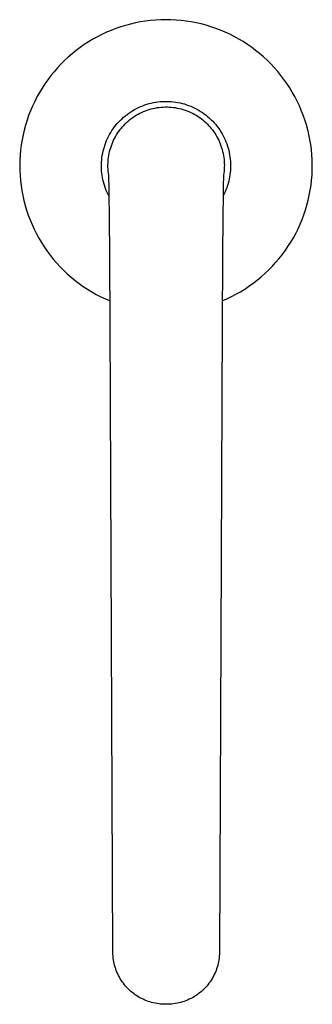
# Model space of a CAD drawing. Units: millimetres. Extents: x -332 to 445, y -330 to 318.
# Drawn here: x 263 to 315, y -330 to -155 of the extents above; entities that cross this region are included whole.
import ezdxf

# ---------------------------------------------------------------- set-up
doc = ezdxf.new("R2010")
doc.units = ezdxf.units.MM
doc.header["$MEASUREMENT"] = 0
doc.layers.add('Default', color=7, linetype='Continuous', true_color=0x000000)

msp = doc.modelspace()

# ---------------------------------------------------------------- linework, layer by layer
at = {"layer": 'Default', "color": 7, "true_color": 0xffffff}
for p, q in [((282.02, -155.84), (281.15, -156.11)), ((282.89, -155.61), (282.02, -155.84)), ((283.77, -155.41), (282.89, -155.61)), ((284.66, -155.23), (283.77, -155.41)), ((285.55, -155.09), (284.66, -155.23)), ((286.45, -154.98), (285.55, -155.09)), ((287.35, -154.9), (286.45, -154.98)), ((288.25, -154.85), (287.35, -154.9)), ((289.16, -154.83), (288.25, -154.85)), ((290.06, -154.85), (289.16, -154.83)), ((290.97, -154.9), (290.06, -154.85)), ((291.87, -154.97), (290.97, -154.9)), ((292.76, -155.08), (291.87, -154.97)), ((293.66, -155.22), (292.76, -155.08)), ((294.55, -155.39), (293.66, -155.22)), ((295.43, -155.59), (294.55, -155.39)), ((296.3, -155.83), (295.43, -155.59)), ((297.17, -156.09), (296.3, -155.83)), ((277.8, -157.46), (276.99, -157.87)), ((278.62, -157.08), (277.8, -157.46)), ((279.45, -156.73), (278.62, -157.08)), ((280.3, -156.4), (279.45, -156.73)), ((281.15, -156.11), (280.3, -156.4)), ((298.02, -156.38), (297.17, -156.09)), ((298.87, -156.7), (298.02, -156.38)), ((299.7, -157.05), (298.87, -156.7)), ((300.52, -157.43), (299.7, -157.05)), ((301.33, -157.84), (300.52, -157.43)), ((274.67, -159.27), (273.93, -159.79)), ((275.43, -158.78), (274.67, -159.27)), ((276.2, -158.31), (275.43, -158.78)), ((276.99, -157.87), (276.2, -158.31)), ((302.12, -158.28), (301.33, -157.84)), ((302.9, -158.74), (302.12, -158.28)), ((303.66, -159.23), (302.9, -158.74)), ((304.4, -159.75), (303.66, -159.23)), ((272.5, -160.9), (271.82, -161.49)), ((273.2, -160.33), (272.5, -160.9)), ((273.93, -159.79), (273.2, -160.33)), ((305.12, -160.29), (304.4, -159.75)), ((305.83, -160.86), (305.12, -160.29)), ((306.51, -161.45), (305.83, -160.86)), ((270.52, -162.74), (269.9, -163.4)), ((271.16, -162.11), (270.52, -162.74)), ((271.82, -161.49), (271.16, -162.11)), ((307.18, -162.06), (306.51, -161.45)), ((307.82, -162.7), (307.18, -162.06)), ((308.44, -163.36), (307.82, -162.7)), ((269.3, -164.09), (268.73, -164.79)), ((269.9, -163.4), (269.3, -164.09)), ((309.04, -164.04), (308.44, -163.36)), ((309.61, -164.74), (309.04, -164.04)), ((267.67, -166.25), (267.17, -167.01)), ((268.19, -165.51), (267.67, -166.25)), ((268.73, -164.79), (268.19, -165.51)), ((310.16, -165.46), (309.61, -164.74)), ((310.68, -166.2), (310.16, -165.46)), ((311.17, -166.95), (310.68, -166.2)), ((266.7, -167.78), (266.26, -168.57)), ((267.17, -167.01), (266.7, -167.78)), ((311.64, -167.73), (311.17, -166.95)), ((312.09, -168.51), (311.64, -167.73)), ((265.85, -169.37), (265.47, -170.19)), ((266.26, -168.57), (265.85, -169.37)), ((285.42, -169.99), (285.8, -169.87)), ((285.8, -169.87), (286.18, -169.76)), ((286.18, -169.76), (286.57, -169.66)), ((286.57, -169.66), (286.95, -169.58)), ((286.95, -169.58), (287.35, -169.51)), ((287.35, -169.51), (287.74, -169.45)), ((287.74, -169.45), (288.13, -169.41)), ((288.13, -169.41), (288.53, -169.38)), ((288.53, -169.38), (288.93, -169.36)), ((288.93, -169.36), (289.32, -169.36)), ((289.32, -169.36), (289.72, -169.37)), ((289.72, -169.37), (290.12, -169.4)), ((290.12, -169.4), (290.51, -169.43)), ((290.51, -169.43), (290.91, -169.49)), ((290.91, -169.49), (291.3, -169.55)), ((291.3, -169.55), (291.69, -169.63)), ((291.69, -169.63), (292.07, -169.73)), ((292.07, -169.73), (292.46, -169.83)), ((292.46, -169.83), (292.84, -169.95)), ((312.5, -169.32), (312.09, -168.51)), ((312.89, -170.14), (312.5, -169.32)), ((265.11, -171.02), (264.78, -171.87)), ((265.47, -170.19), (265.11, -171.02)), ((282.28, -171.67), (282.6, -171.44)), ((282.6, -171.44), (282.93, -171.22)), ((282.93, -171.22), (283.27, -171)), ((283.27, -171), (283.61, -170.81)), ((283.61, -170.81), (283.96, -170.62)), ((283.96, -170.62), (284.32, -170.44)), ((284.22, -171.65), (284.53, -171.48)), ((284.32, -170.44), (284.68, -170.28)), ((284.53, -171.48), (284.86, -171.32)), ((284.68, -170.28), (285.05, -170.13)), ((284.86, -171.32), (285.19, -171.18)), ((285.05, -170.13), (285.42, -169.99)), ((285.19, -171.18), (285.52, -171.04)), ((285.52, -171.04), (285.86, -170.92)), ((285.86, -170.92), (286.2, -170.81)), ((286.2, -170.81), (286.55, -170.71)), ((286.55, -170.71), (286.9, -170.62)), ((286.9, -170.62), (287.25, -170.55)), ((287.25, -170.55), (287.6, -170.48)), ((287.6, -170.48), (287.96, -170.43)), ((287.96, -170.43), (288.32, -170.4)), ((288.32, -170.4), (288.68, -170.37)), ((288.68, -170.37), (289.04, -170.36)), ((289.04, -170.36), (289.4, -170.36)), ((289.4, -170.36), (289.76, -170.37)), ((289.76, -170.37), (290.12, -170.4)), ((290.12, -170.4), (290.48, -170.43)), ((290.48, -170.43), (290.83, -170.48)), ((290.83, -170.48), (291.19, -170.55)), ((291.19, -170.55), (291.54, -170.62)), ((291.54, -170.62), (291.89, -170.71)), ((291.89, -170.71), (292.24, -170.81)), ((292.24, -170.81), (292.58, -170.92)), ((292.58, -170.92), (292.92, -171.04)), ((292.84, -169.95), (293.21, -170.09)), ((292.92, -171.04), (293.25, -171.18)), ((293.21, -170.09), (293.58, -170.23)), ((293.25, -171.18), (293.58, -171.32)), ((293.58, -170.23), (293.95, -170.39)), ((293.58, -171.32), (293.9, -171.48)), ((293.9, -171.48), (294.22, -171.65)), ((293.95, -170.39), (294.3, -170.56)), ((294.3, -170.56), (294.66, -170.74)), ((294.66, -170.74), (295, -170.94)), ((295, -170.94), (295.34, -171.15)), ((295.34, -171.15), (295.67, -171.37)), ((295.67, -171.37), (296, -171.6)), ((296, -171.6), (296.31, -171.84)), ((313.24, -170.97), (312.89, -170.14)), ((313.57, -171.81), (313.24, -170.97)), ((264.49, -172.72), (264.22, -173.59)), ((264.78, -171.87), (264.49, -172.72)), ((280.28, -173.6), (280.54, -173.29)), ((280.54, -173.29), (280.8, -173)), ((280.8, -173), (281.08, -172.71)), ((281.08, -172.71), (281.37, -172.44)), ((281.37, -172.44), (281.66, -172.17)), ((281.66, -172.17), (281.97, -171.92)), ((281.67, -173.64), (281.92, -173.38)), ((281.92, -173.38), (282.18, -173.13)), ((281.97, -171.92), (282.28, -171.67)), ((282.18, -173.13), (282.45, -172.89)), ((282.45, -172.89), (282.72, -172.66)), ((282.72, -172.66), (283.01, -172.43)), ((283.01, -172.43), (283.3, -172.22)), ((283.3, -172.22), (283.6, -172.02)), ((283.6, -172.02), (283.9, -171.83)), ((283.9, -171.83), (284.22, -171.65)), ((294.22, -171.65), (294.53, -171.83)), ((294.53, -171.83), (294.84, -172.02)), ((294.84, -172.02), (295.14, -172.22)), ((295.14, -172.22), (295.43, -172.43)), ((295.43, -172.43), (295.71, -172.66)), ((295.71, -172.66), (295.99, -172.89)), ((295.99, -172.89), (296.26, -173.13)), ((296.26, -173.13), (296.52, -173.38)), ((296.31, -171.84), (296.62, -172.09)), ((296.52, -173.38), (296.76, -173.64)), ((296.62, -172.09), (296.92, -172.35)), ((296.92, -172.35), (297.21, -172.62)), ((297.21, -172.62), (297.49, -172.91)), ((297.49, -172.91), (297.76, -173.2)), ((297.76, -173.2), (298.02, -173.5)), ((313.87, -172.66), (313.57, -171.81)), ((314.14, -173.53), (313.87, -172.66)), ((263.98, -174.46), (263.78, -175.34)), ((264.22, -173.59), (263.98, -174.46)), ((279.17, -175.24), (279.37, -174.9)), ((279.37, -174.9), (279.58, -174.56)), ((279.58, -174.56), (279.8, -174.23)), ((279.8, -174.23), (280.04, -173.91)), ((280.04, -173.91), (280.28, -173.6)), ((280.39, -175.34), (280.58, -175.04)), ((280.58, -175.04), (280.78, -174.74)), ((280.78, -174.74), (280.99, -174.45)), ((280.99, -174.45), (281.21, -174.17)), ((281.21, -174.17), (281.44, -173.9)), ((281.44, -173.9), (281.67, -173.64)), ((296.76, -173.64), (297, -173.9)), ((297, -173.9), (297.23, -174.17)), ((297.23, -174.17), (297.45, -174.45)), ((297.45, -174.45), (297.66, -174.74)), ((297.66, -174.74), (297.86, -175.04)), ((297.86, -175.04), (298.05, -175.34)), ((298.02, -173.5), (298.26, -173.81)), ((298.26, -173.81), (298.5, -174.13)), ((298.5, -174.13), (298.73, -174.45)), ((298.73, -174.45), (298.94, -174.79)), ((298.94, -174.79), (299.15, -175.13)), ((299.15, -175.13), (299.34, -175.48)), ((314.38, -174.4), (314.14, -173.53)), ((314.59, -175.28), (314.38, -174.4)), ((263.6, -176.23), (263.46, -177.12)), ((263.78, -175.34), (263.6, -176.23)), ((278.36, -177.05), (278.49, -176.68)), ((278.49, -176.68), (278.64, -176.31)), ((278.64, -176.31), (278.81, -175.95)), ((278.81, -175.95), (278.98, -175.59)), ((278.98, -175.59), (279.17, -175.24)), ((279.6, -176.93), (279.74, -176.6)), ((279.74, -176.6), (279.88, -176.28)), ((279.88, -176.28), (280.04, -175.96)), ((280.04, -175.96), (280.21, -175.65)), ((280.21, -175.65), (280.39, -175.34)), ((298.05, -175.34), (298.23, -175.65)), ((298.23, -175.65), (298.4, -175.96)), ((298.4, -175.96), (298.56, -176.28)), ((298.56, -176.28), (298.7, -176.6)), ((298.7, -176.6), (298.84, -176.93)), ((299.34, -175.48), (299.52, -175.83)), ((299.52, -175.83), (299.69, -176.19)), ((299.69, -176.19), (299.84, -176.56)), ((299.84, -176.56), (299.98, -176.93)), ((314.77, -176.16), (314.59, -175.28)), ((314.91, -177.06), (314.77, -176.16)), ((263.34, -178.02), (263.26, -178.92)), ((263.46, -177.12), (263.34, -178.02)), ((277.87, -178.97), (277.94, -178.58)), ((277.94, -178.58), (278.02, -178.19)), ((278.02, -178.19), (278.12, -177.81)), ((278.12, -177.81), (278.23, -177.43)), ((278.23, -177.43), (278.36, -177.05)), ((279.03, -178.99), (279.1, -178.64)), ((279.1, -178.64), (279.17, -178.29)), ((279.17, -178.29), (279.26, -177.95)), ((279.26, -177.95), (279.36, -177.6)), ((279.36, -177.6), (279.48, -177.27)), ((279.48, -177.27), (279.6, -176.93)), ((298.84, -176.93), (298.96, -177.27)), ((298.96, -177.27), (299.07, -177.6)), ((299.07, -177.6), (299.17, -177.95)), ((299.17, -177.95), (299.26, -178.29)), ((299.26, -178.29), (299.34, -178.64)), ((299.34, -178.64), (299.41, -178.99)), ((299.98, -176.93), (300.11, -177.31)), ((300.11, -177.31), (300.23, -177.69)), ((300.23, -177.69), (300.33, -178.07)), ((300.33, -178.07), (300.42, -178.46)), ((300.42, -178.46), (300.49, -178.85)), ((315.03, -177.95), (314.91, -177.06)), ((315.11, -178.85), (315.03, -177.95)), ((263.21, -179.82), (263.19, -180.72)), ((263.26, -178.92), (263.21, -179.82)), ((277.72, -180.55), (277.73, -180.16)), ((277.73, -180.16), (277.76, -179.76)), ((277.76, -179.76), (277.81, -179.37)), ((277.81, -179.37), (277.87, -178.97)), ((278.88, -180.74), (278.89, -180.39)), ((278.89, -180.39), (278.91, -180.04)), ((278.91, -180.04), (278.94, -179.7)), ((278.94, -179.7), (278.98, -179.34)), ((278.98, -179.34), (279.03, -178.99)), ((299.41, -178.99), (299.46, -179.34)), ((299.46, -179.34), (299.5, -179.7)), ((299.5, -179.7), (299.53, -180.04)), ((299.53, -180.04), (299.55, -180.39)), ((299.55, -180.39), (299.56, -180.74)), ((300.49, -178.85), (300.55, -179.24)), ((300.55, -179.24), (300.6, -179.63)), ((300.6, -179.63), (300.64, -180.03)), ((300.64, -180.03), (300.66, -180.43)), ((315.17, -179.76), (315.11, -178.85)), ((315.19, -180.66), (315.17, -179.76)), ((263.19, -180.72), (263.2, -181.63)), ((263.2, -181.63), (263.25, -182.53)), ((277.71, -180.95), (277.72, -180.55)), ((277.73, -181.35), (277.71, -180.95)), ((277.75, -181.75), (277.73, -181.35)), ((277.79, -182.14), (277.75, -181.75)), ((277.84, -182.53), (277.79, -182.14)), ((278.88, -181.09), (278.88, -180.74)), ((278.9, -181.44), (278.88, -181.09)), ((278.93, -181.79), (278.9, -181.44)), ((278.97, -182.14), (278.93, -181.79)), ((279.02, -182.48), (278.97, -182.14)), ((299.47, -182.14), (299.42, -182.48)), ((299.51, -181.79), (299.47, -182.14)), ((299.54, -181.44), (299.51, -181.79)), ((299.55, -181.09), (299.54, -181.44)), ((299.56, -180.74), (299.55, -181.09)), ((300.6, -182.01), (300.56, -182.41)), ((300.64, -181.62), (300.6, -182.01)), ((300.66, -181.22), (300.64, -181.62)), ((300.66, -180.43), (300.67, -180.82)), ((300.67, -180.82), (300.66, -181.22)), ((315.14, -182.47), (315.18, -181.57)), ((315.18, -181.57), (315.19, -180.66)), ((263.25, -182.53), (263.32, -183.43)), ((263.32, -183.43), (263.43, -184.33)), ((277.91, -182.93), (277.84, -182.53)), ((277.99, -183.32), (277.91, -182.93)), ((278.08, -183.7), (277.99, -183.32)), ((278.18, -184.09), (278.08, -183.7)), ((279.04, -183.06), (279.02, -182.49)), ((279.07, -184.51), (279.04, -183.06)), ((299.42, -182.48), (299.37, -184.51)), ((300.33, -183.58), (300.23, -183.96)), ((300.42, -183.19), (300.33, -183.58)), ((300.5, -182.8), (300.42, -183.19)), ((300.56, -182.41), (300.5, -182.8)), ((314.96, -184.27), (315.07, -183.37)), ((315.07, -183.37), (315.14, -182.47)), ((263.43, -184.33), (263.56, -185.23)), ((263.56, -185.23), (263.73, -186.11)), ((278.3, -184.46), (278.18, -184.09)), ((278.43, -184.84), (278.3, -184.46)), ((278.58, -185.21), (278.43, -184.84)), ((278.74, -185.57), (278.58, -185.21)), ((278.91, -185.93), (278.74, -185.57)), ((279.09, -186.55), (279.07, -184.51)), ((299.37, -184.51), (299.34, -186.55)), ((299.69, -185.46), (299.53, -185.82)), ((299.85, -185.09), (299.69, -185.46)), ((299.99, -184.72), (299.85, -185.09)), ((300.12, -184.34), (299.99, -184.72)), ((300.23, -183.96), (300.12, -184.34)), ((314.66, -186.05), (314.83, -185.16)), ((314.83, -185.16), (314.96, -184.27)), ((263.73, -186.11), (263.93, -187)), ((263.93, -187), (264.16, -187.87)), ((279.09, -186.29), (278.91, -185.93)), ((279.13, -189.38), (279.09, -186.55)), ((299.34, -186.55), (299.31, -189.38)), ((299.53, -185.82), (299.35, -186.17)), ((314.24, -187.81), (314.46, -186.93)), ((314.46, -186.93), (314.66, -186.05)), ((264.16, -187.87), (264.42, -188.74)), ((264.42, -188.74), (264.71, -189.59)), ((313.69, -189.53), (313.98, -188.68)), ((313.98, -188.68), (314.24, -187.81)), ((264.71, -189.59), (265.03, -190.44)), ((265.03, -190.44), (265.38, -191.27)), ((279.2, -197.36), (279.13, -189.38)), ((299.31, -189.38), (299.24, -197.36)), ((313.03, -191.22), (313.37, -190.38)), ((313.37, -190.38), (313.69, -189.53)), ((265.38, -191.27), (265.76, -192.1)), ((265.76, -192.1), (266.16, -192.9)), ((312.25, -192.85), (312.65, -192.04)), ((312.65, -192.04), (313.03, -191.22)), ((266.16, -192.9), (266.59, -193.7)), ((266.59, -193.7), (267.06, -194.48)), ((311.36, -194.42), (311.82, -193.64)), ((311.82, -193.64), (312.25, -192.85)), ((267.06, -194.48), (267.54, -195.24)), ((267.54, -195.24), (268.06, -195.98)), ((268.06, -195.98), (268.6, -196.71)), ((309.82, -196.66), (310.36, -195.93)), ((310.36, -195.93), (310.87, -195.18)), ((310.87, -195.18), (311.36, -194.42)), ((268.6, -196.71), (269.16, -197.41)), ((269.16, -197.41), (269.75, -198.1)), ((279.27, -208.7), (279.2, -197.36)), ((299.24, -197.36), (299.16, -208.7)), ((308.67, -198.05), (309.26, -197.36)), ((309.26, -197.36), (309.82, -196.66)), ((269.75, -198.1), (270.36, -198.77)), ((270.36, -198.77), (271, -199.41)), ((271, -199.41), (271.65, -200.03)), ((306.77, -199.99), (307.43, -199.37)), ((307.43, -199.37), (308.06, -198.72)), ((308.06, -198.72), (308.67, -198.05)), ((271.65, -200.03), (272.33, -200.63)), ((272.33, -200.63), (273.03, -201.2)), ((273.03, -201.2), (273.75, -201.75)), ((304.68, -201.72), (305.4, -201.16)), ((305.4, -201.16), (306.09, -200.59)), ((306.09, -200.59), (306.77, -199.99)), ((273.75, -201.75), (274.49, -202.28)), ((274.49, -202.28), (275.24, -202.78)), ((275.24, -202.78), (276.01, -203.25)), ((302.42, -203.22), (303.19, -202.74)), ((303.19, -202.74), (303.94, -202.24)), ((303.94, -202.24), (304.68, -201.72)), ((276.01, -203.25), (276.8, -203.69)), ((276.8, -203.69), (277.6, -204.11)), ((277.6, -204.11), (278.42, -204.5)), ((278.42, -204.5), (279.25, -204.86)), ((299.19, -204.83), (300.02, -204.47)), ((300.02, -204.47), (300.83, -204.08)), ((300.83, -204.08), (301.63, -203.66)), ((301.63, -203.66), (302.42, -203.22)), ((279.75, -320.79), (279.27, -208.7)), ((299.16, -208.7), (298.69, -320.79)), ((279.76, -321.11), (279.75, -320.79)), ((279.78, -321.44), (279.76, -321.11)), ((279.81, -321.76), (279.78, -321.44)), ((279.86, -322.08), (279.81, -321.76)), ((279.92, -322.4), (279.86, -322.08)), ((298.58, -322.08), (298.52, -322.4)), ((298.62, -321.76), (298.58, -322.08)), ((298.66, -321.44), (298.62, -321.76)), ((298.68, -321.11), (298.66, -321.44)), ((298.69, -320.79), (298.68, -321.11)), ((279.98, -322.72), (279.92, -322.4)), ((280.06, -323.04), (279.98, -322.72)), ((280.15, -323.35), (280.06, -323.04)), ((280.25, -323.66), (280.15, -323.35)), ((280.36, -323.97), (280.25, -323.66)), ((280.48, -324.27), (280.36, -323.97)), ((298.08, -323.97), (297.96, -324.27)), ((298.19, -323.66), (298.08, -323.97)), ((298.29, -323.35), (298.19, -323.66)), ((298.38, -323.04), (298.29, -323.35)), ((298.46, -322.72), (298.38, -323.04)), ((298.52, -322.4), (298.46, -322.72)), ((280.61, -324.57), (280.48, -324.27)), ((280.75, -324.86), (280.61, -324.57)), ((280.91, -325.15), (280.75, -324.86)), ((281.07, -325.43), (280.91, -325.15)), ((281.24, -325.71), (281.07, -325.43)), ((281.42, -325.98), (281.24, -325.71)), ((297.2, -325.71), (297.02, -325.98)), ((297.37, -325.43), (297.2, -325.71)), ((297.53, -325.15), (297.37, -325.43)), ((297.68, -324.86), (297.53, -325.15)), ((297.82, -324.57), (297.68, -324.86)), ((297.96, -324.27), (297.82, -324.57)), ((281.61, -326.24), (281.42, -325.98)), ((281.81, -326.5), (281.61, -326.24)), ((282.02, -326.75), (281.81, -326.5)), ((282.24, -326.99), (282.02, -326.75)), ((282.46, -327.23), (282.24, -326.99)), ((282.7, -327.45), (282.46, -327.23)), ((282.94, -327.67), (282.7, -327.45)), ((295.74, -327.45), (295.5, -327.67)), ((295.97, -327.23), (295.74, -327.45)), ((296.2, -326.99), (295.97, -327.23)), ((296.42, -326.75), (296.2, -326.99)), ((296.62, -326.5), (296.42, -326.75)), ((296.82, -326.24), (296.62, -326.5)), ((297.02, -325.98), (296.82, -326.24)), ((283.19, -327.88), (282.94, -327.67)), ((283.45, -328.08), (283.19, -327.88)), ((283.71, -328.28), (283.45, -328.08)), ((283.98, -328.46), (283.71, -328.28)), ((284.25, -328.63), (283.98, -328.46)), ((284.54, -328.8), (284.25, -328.63)), ((284.82, -328.95), (284.54, -328.8)), ((285.11, -329.09), (284.82, -328.95)), ((285.41, -329.23), (285.11, -329.09)), ((285.71, -329.35), (285.41, -329.23)), ((293.03, -329.23), (292.72, -329.35)), ((293.32, -329.09), (293.03, -329.23)), ((293.62, -328.95), (293.32, -329.09)), ((293.9, -328.8), (293.62, -328.95)), ((294.18, -328.63), (293.9, -328.8)), ((294.46, -328.46), (294.18, -328.63)), ((294.73, -328.28), (294.46, -328.46)), ((294.99, -328.08), (294.73, -328.28)), ((295.25, -327.88), (294.99, -328.08)), ((295.5, -327.67), (295.25, -327.88)), ((286.02, -329.46), (285.71, -329.35)), ((286.33, -329.56), (286.02, -329.46)), ((286.64, -329.65), (286.33, -329.56)), ((286.96, -329.73), (286.64, -329.65)), ((287.28, -329.8), (286.96, -329.73)), ((287.6, -329.86), (287.28, -329.8)), ((287.92, -329.91), (287.6, -329.86)), ((288.24, -329.94), (287.92, -329.91)), ((288.57, -329.96), (288.24, -329.94)), ((288.89, -329.98), (288.57, -329.96)), ((289.22, -329.98), (288.89, -329.98)), ((289.54, -329.98), (289.22, -329.98)), ((289.87, -329.96), (289.54, -329.98)), ((290.19, -329.94), (289.87, -329.96)), ((290.52, -329.91), (290.19, -329.94)), ((290.84, -329.86), (290.52, -329.91)), ((291.16, -329.8), (290.84, -329.86)), ((291.48, -329.73), (291.16, -329.8)), ((291.8, -329.65), (291.48, -329.73)), ((292.11, -329.56), (291.8, -329.65)), ((292.42, -329.46), (292.11, -329.56)), ((292.72, -329.35), (292.42, -329.46))]:
    msp.add_line(p, q, dxfattribs=at)

doc.saveas('drawing.dxf')
